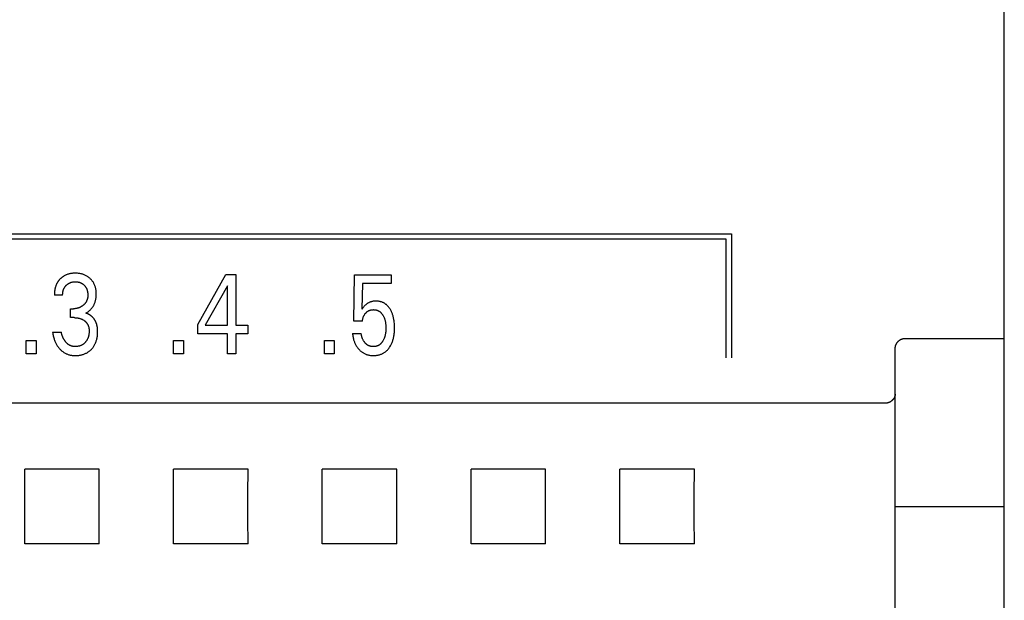
# Model space of a CAD drawing. Extents: x 0 to 594, y 0 to 420.
# Drawn here: x 141 to 161, y 272 to 283 of the extents above; entities that cross this region are included whole.
import ezdxf

# ---------------------------------------------------------------- set-up
doc = ezdxf.new("R2010")
doc.units = 0
doc.header["$LTSCALE"] = 32.67
doc.header["$MEASUREMENT"] = 0
doc.layers.add('20000_FRONT_O', color=7, linetype='CONTINUOUS')

msp = doc.modelspace()

# ---------------------------------------------------------------- linework, layer by layer
at = {"layer": '20000_FRONT_O', "color": 7, "linetype": 'Continuous'}
for p, q in [((160.58253, 236.84323), (160.58253, 336.04323)), ((131.13253, 278.94323), (155.08253, 278.94323)), ((155.08253, 278.94323), (155.08253, 276.44323)), ((154.97253, 278.83323), (131.24253, 278.83323)), ((154.97253, 276.44323), (154.97253, 278.83323)), ((144.32218, 277.11628), (144.88643, 278.12323)), ((144.88643, 278.12323), (145.08872, 278.12323)), ((145.08872, 278.12323), (145.08872, 277.09814)), ((147.46959, 277.17865), (147.48048, 278.11416)), ((147.48048, 278.11416), (148.22162, 278.11416)), ((147.64104, 277.93953), (147.63106, 277.42472)), ((148.22162, 277.93953), (147.64104, 277.93953)), ((148.22162, 278.11416), (148.22162, 277.93953)), ((144.91727, 277.89531), (144.47186, 277.09814)), ((144.91727, 277.09814), (144.91727, 277.89531)), ((141.59614, 277.70707), (141.43013, 277.70707)), ((141.7567, 277.25122), (141.7567, 277.43039)), ((141.7567, 277.43039), (141.81385, 277.43039)), ((141.82656, 277.25122), (141.7567, 277.25122)), ((147.64104, 277.17865), (147.46959, 277.17865)), ((141.39384, 276.9598), (141.56892, 276.9598)), ((144.32218, 276.92351), (144.32218, 277.11628)), ((144.47186, 277.09814), (144.91727, 277.09814)), ((145.08872, 277.09814), (145.33094, 277.09814)), ((145.33094, 277.09814), (145.33094, 276.92351)), ((140.86315, 276.52323), (140.86315, 276.79311)), ((140.86315, 276.79311), (141.06091, 276.79311)), ((141.06091, 276.79311), (141.06091, 276.52323)), ((143.83413, 276.52323), (143.83413, 276.79311)), ((143.83413, 276.79311), (144.03188, 276.79311)), ((144.03188, 276.79311), (144.03188, 276.52323)), ((144.91727, 276.92351), (144.32218, 276.92351)), ((144.91727, 276.52323), (144.91727, 276.92351)), ((145.08872, 276.92351), (145.08872, 276.52323)), ((145.33094, 276.92351), (145.08872, 276.92351)), ((146.87631, 276.52323), (146.87631, 276.79311)), ((146.87631, 276.79311), (147.07407, 276.79311)), ((147.07407, 276.79311), (147.07407, 276.52323)), ((147.44056, 276.93485), (147.61564, 276.93485)), ((158.58258, 276.83147), (160.58253, 276.83147)), ((158.38253, 243.27057), (158.38253, 276.62838)), ((141.06091, 276.52323), (140.86315, 276.52323)), ((144.03188, 276.52323), (143.83413, 276.52323)), ((145.08872, 276.52323), (144.91727, 276.52323)), ((147.07407, 276.52323), (146.87631, 276.52323)), ((158.18253, 275.5271), (125.68253, 275.5271)), ((142.3342, 274.1949), (140.83086, 274.1949)), ((145.3342, 274.1949), (143.83086, 274.1949)), ((148.3342, 274.1949), (146.83086, 274.1949)), ((151.3342, 274.1949), (149.83086, 274.1949)), ((154.3342, 274.1949), (152.83086, 274.1949)), ((158.38253, 273.44323), (160.58253, 273.44323)), ((142.3342, 272.69156), (140.83086, 272.69156)), ((145.3342, 272.69156), (143.83086, 272.69156)), ((148.3342, 272.69156), (146.83086, 272.69156)), ((151.3342, 272.69156), (149.83086, 272.69156)), ((154.3342, 272.69156), (152.83086, 272.69156))]:
    msp.add_line(p, q, dxfattribs=at)
for points in [[(142.06423, 277.34194), (142.07545, 277.34819), (142.08644, 277.35483), (142.09719, 277.36185), (142.10783, 277.36931), (142.11821, 277.37713), (142.12834, 277.38528), (142.13841, 277.39394), (142.14819, 277.40293), (142.15767, 277.41224), (142.16709, 277.42215), (142.17616, 277.43239), (142.18489, 277.44294), (142.19324, 277.45379), (142.20121, 277.46493), (142.20878, 277.47634), (142.21594, 277.48802), (142.22268, 277.49994), (142.22911, 277.51233), (142.23508, 277.52496), (142.24061, 277.53778), (142.24569, 277.55079), (142.25033, 277.56396), (142.25455, 277.57727), (142.25833, 277.59071), (142.26169, 277.60426), (142.26488, 277.61915), (142.26759, 277.63413), (142.26983, 277.64919), (142.27163, 277.66432), (142.273, 277.6795), (142.27395, 277.69471), (142.27451, 277.70995), (142.27469, 277.72521), (142.27449, 277.74131), (142.27386, 277.7574), (142.27278, 277.77346), (142.27124, 277.78947), (142.2692, 277.80542), (142.26664, 277.82129), (142.26354, 277.83706), (142.25987, 277.85272), (142.2565, 277.86522), (142.25275, 277.87763), (142.2486, 277.88991), (142.24407, 277.90206), (142.23914, 277.91405), (142.23381, 277.92586), (142.22809, 277.93748), (142.22196, 277.94889), (142.21542, 277.96007), (142.20859, 277.97083), (142.20138, 277.98135), (142.19379, 277.99161), (142.18585, 278.0016), (142.17757, 278.01131), (142.16897, 278.02075), (142.16005, 278.02989), (142.15084, 278.03873), (142.14134, 278.04725), (142.13033, 278.05647), (142.119, 278.06527), (142.10736, 278.07364), (142.09542, 278.08158), (142.0832, 278.08908), (142.07072, 278.09612), (142.05798, 278.10269), (142.04476, 278.1089), (142.03131, 278.11462), (142.01767, 278.11985), (142.00384, 278.12459), (141.98986, 278.12885), (141.97575, 278.13264), (141.96152, 278.13595), (141.94606, 278.13901), (141.93051, 278.14154), (141.91489, 278.14356), (141.89921, 278.1451), (141.88348, 278.14618), (141.86773, 278.14682), (141.85196, 278.14704), (141.83565, 278.14684), (141.81935, 278.1462), (141.80309, 278.14508), (141.78688, 278.14347), (141.77072, 278.14134), (141.75465, 278.13867), (141.73866, 278.13545), (141.72597, 278.13246), (141.71337, 278.12909), (141.70088, 278.12534), (141.68851, 278.1212), (141.67629, 278.11667), (141.66423, 278.11174), (141.65236, 278.10641), (141.64069, 278.10068), (141.62588, 278.09262)], [(141.62588, 278.09262), (141.61862, 278.08835), (141.61146, 278.0839), (141.6044, 278.0793), (141.59744, 278.07453), (141.59059, 278.0696), (141.58385, 278.06452), (141.57722, 278.05929), (141.5707, 278.05391), (141.56431, 278.04839), (141.55804, 278.04272), (141.55209, 278.0371), (141.54626, 278.03136), (141.54056, 278.02549), (141.53498, 278.0195), (141.52954, 278.01339), (141.52422, 278.00717), (141.51905, 278.00083), (141.51402, 277.99438), (141.50913, 277.98782), (141.50439, 277.98116), (141.4998, 277.97439), (141.49537, 277.96753), (141.49109, 277.96057), (141.48698, 277.95351), (141.48283, 277.94601), (141.47887, 277.93841), (141.47508, 277.93072), (141.47147, 277.92295), (141.46803, 277.91509), (141.46475, 277.90716), (141.46165, 277.89916), (141.45871, 277.8911), (141.45592, 277.88298), (141.4533, 277.8748), (141.45083, 277.86657), (141.44852, 277.85829), (141.44636, 277.84998), (141.44434, 277.84163), (141.44208, 277.83143), (141.44004, 277.82119), (141.4382, 277.81091), (141.43656, 277.80061), (141.43512, 277.79027), (141.43387, 277.77991), (141.43281, 277.76953), (141.43193, 277.75914), (141.43123, 277.74873), (141.43071, 277.73832), (141.43035, 277.7279), (141.43016, 277.71748), (141.43013, 277.70707)], [(141.59614, 277.70707), (141.59618, 277.716), (141.59644, 277.72494), (141.59692, 277.73387), (141.59763, 277.74279), (141.59857, 277.75169), (141.59975, 277.76056), (141.60118, 277.7694), (141.60286, 277.7782), (141.60481, 277.78695), (141.60678, 277.79475), (141.60897, 277.8025), (141.61138, 277.81018), (141.61402, 277.81778), (141.61689, 277.82529), (141.62, 277.83271), (141.62336, 277.84001), (141.62696, 277.84718), (141.63081, 277.85423), (141.63478, 277.86091), (141.63898, 277.86745), (141.6434, 277.87385), (141.64804, 277.88009), (141.65288, 277.88619), (141.65792, 277.89212), (141.66315, 277.89789), (141.66857, 277.90349), (141.67415, 277.90891), (141.67994, 277.91419), (141.68589, 277.91928), (141.692, 277.92417), (141.69826, 277.92886), (141.70468, 277.93334), (141.71123, 277.93761), (141.71792, 277.94164), (141.72475, 277.94545), (141.73173, 277.94903), (141.73884, 277.95237), (141.74605, 277.95547), (141.75336, 277.95833), (141.76077, 277.96095), (141.76825, 277.96333), (141.7758, 277.96547), (141.78342, 277.96737), (141.79163, 277.96915), (141.7999, 277.97066), (141.80821, 277.97192), (141.81655, 277.97293), (141.82492, 277.9737), (141.83332, 277.97424), (141.84173, 277.97457), (141.85014, 277.97468), (141.85873, 277.97459), (141.86732, 277.97428), (141.87589, 277.97374), (141.88444, 277.97297), (141.89296, 277.97196), (141.90144, 277.97069), (141.90989, 277.96917), (141.91828, 277.96737), (141.92597, 277.96548), (141.9336, 277.96334), (141.94116, 277.96097), (141.94864, 277.95836), (141.95603, 277.9555), (141.96332, 277.9524), (141.9705, 277.94905), (141.97755, 277.94545), (141.98436, 277.94166), (141.99104, 277.93764), (141.99758, 277.93338), (142.00397, 277.9289), (142.01021, 277.92421), (142.01628, 277.91931), (142.0222, 277.91421), (142.02794, 277.90891), (142.03343, 277.90351), (142.03874, 277.89794), (142.04386, 277.8922), (142.04879, 277.88629), (142.05352, 277.88022), (142.05805, 277.874), (142.06235, 277.86763), (142.06643, 277.86113), (142.07028, 277.85448), (142.07408, 277.84735), (142.07761, 277.84008), (142.0809, 277.83269), (142.08394, 277.82519), (142.08673, 277.81759), (142.0893, 277.80991), (142.09164, 277.80215), (142.09377, 277.79432), (142.09568, 277.78645), (142.09759, 277.77749), (142.09925, 277.76849), (142.10066, 277.75945), (142.10182, 277.75038), (142.10274, 277.74129), (142.10343, 277.73218), (142.10389, 277.72305), (142.10412, 277.71393), (142.10415, 277.7048)], [(142.10415, 277.7048), (142.10401, 277.69741), (142.10372, 277.69002), (142.10328, 277.68262), (142.10268, 277.67524), (142.10192, 277.66787), (142.10097, 277.66051), (142.09985, 277.65319), (142.09853, 277.6459), (142.09701, 277.63865), (142.09529, 277.63144), (142.09336, 277.62429), (142.09152, 277.61818), (142.08952, 277.61211), (142.08735, 277.60609), (142.08503, 277.60014), (142.08256, 277.59425), (142.07993, 277.58842), (142.07714, 277.58266), (142.07421, 277.57698), (142.07113, 277.57139), (142.0679, 277.56587), (142.06452, 277.56045), (142.06101, 277.55512), (142.05722, 277.54971), (142.05328, 277.5444), (142.0492, 277.5392), (142.04499, 277.5341), (142.04065, 277.52912), (142.03619, 277.52424), (142.0316, 277.51947), (142.0269, 277.51482), (142.0221, 277.51027), (142.01719, 277.50583), (142.01218, 277.5015), (142.00708, 277.49729), (142.00162, 277.49297), (141.99606, 277.48879), (141.99041, 277.48473), (141.98468, 277.4808), (141.97885, 277.477), (141.97295, 277.47335), (141.96696, 277.46983), (141.96089, 277.46645), (141.95474, 277.46321), (141.94852, 277.46012), (141.94164, 277.45692), (141.93468, 277.45389), (141.92765, 277.45104), (141.92054, 277.44838), (141.91337, 277.44589), (141.90614, 277.44359), (141.89884, 277.44148), (141.8915, 277.43956), (141.88411, 277.43782), (141.87641, 277.43622), (141.86866, 277.43482), (141.86089, 277.43363), (141.85308, 277.43262), (141.84526, 277.43181), (141.83741, 277.43118), (141.82956, 277.43074), (141.82171, 277.43047), (141.81386, 277.43039)], [(148.28255, 277.15942), (148.27877, 277.18873), (148.27625, 277.2049), (148.27341, 277.22103), (148.27023, 277.2371), (148.2667, 277.25309), (148.26281, 277.26901), (148.25855, 277.28482), (148.25389, 277.30053), (148.24884, 277.31611), (148.24447, 277.32855), (148.23982, 277.3409), (148.23489, 277.35313), (148.22967, 277.36524), (148.22415, 277.37722), (148.21833, 277.38906), (148.21219, 277.40073), (148.20573, 277.41225), (148.19894, 277.42358), (148.1932, 277.43263), (148.18723, 277.44153), (148.18104, 277.45028), (148.17462, 277.45886), (148.16797, 277.46727), (148.16108, 277.47547), (148.15396, 277.48346), (148.14659, 277.49123), (148.13899, 277.49876), (148.13114, 277.50603), (148.12305, 277.51304), (148.11532, 277.51928), (148.10738, 277.52527), (148.09925, 277.53101), (148.09094, 277.53648), (148.08245, 277.54167), (148.07379, 277.54659), (148.06498, 277.55122), (148.05603, 277.55555), (148.04694, 277.55958), (148.03773, 277.5633), (148.0284, 277.56671), (148.01844, 277.56996), (148.00838, 277.57286), (147.99823, 277.57541), (147.988, 277.57763), (147.97769, 277.57953), (147.96732, 277.58111), (147.95691, 277.58238), (147.94646, 277.58336), (147.93599, 277.58405), (147.9255, 277.58446), (147.915, 277.5846), (147.90316, 277.58444), (147.89134, 277.58393), (147.87955, 277.58306), (147.86781, 277.58181), (147.85612, 277.58017), (147.8445, 277.57812), (147.83296, 277.57566), (147.82362, 277.57333), (147.81436, 277.57071), (147.80518, 277.5678), (147.7961, 277.5646), (147.78713, 277.5611), (147.77828, 277.5573), (147.76956, 277.55321), (147.76099, 277.54882), (147.75262, 277.54416), (147.74443, 277.53921), (147.7364, 277.53399), (147.72855, 277.5285), (147.72089, 277.52275), (147.71342, 277.51676), (147.70616, 277.51054), (147.6991, 277.50409), (147.68846, 277.49358), (147.67824, 277.48267), (147.66672, 277.4696), (147.65556, 277.45622), (147.64315, 277.44059), (147.63106, 277.42472)], [(142.29617, 277.05662), (142.295, 277.06438), (142.2937, 277.07211), (142.29226, 277.07983), (142.29068, 277.08752), (142.28897, 277.09519), (142.28711, 277.10282), (142.2851, 277.11042), (142.28294, 277.11797), (142.28062, 277.12548), (142.27814, 277.13294), (142.2755, 277.14035), (142.273, 277.14692), (142.27036, 277.15344), (142.2676, 277.15991), (142.2647, 277.16633), (142.26167, 277.17269), (142.25852, 277.17899), (142.25523, 277.18523), (142.25182, 277.1914), (142.24828, 277.1975), (142.24462, 277.20353), (142.24083, 277.20949), (142.23692, 277.21537), (142.23288, 277.22117), (142.22872, 277.22688), (142.22445, 277.23251), (142.22005, 277.23805), (142.21553, 277.2435), (142.21089, 277.24886), (142.20613, 277.25412), (142.20126, 277.25927), (142.19627, 277.26433), (142.19143, 277.26903), (142.18648, 277.27364), (142.18143, 277.27814), (142.17629, 277.28254), (142.17105, 277.28683), (142.16572, 277.29101), (142.16031, 277.29507), (142.15482, 277.29902), (142.14924, 277.30284), (142.14358, 277.30654), (142.13785, 277.31012), (142.13205, 277.31356), (142.12617, 277.31687), (142.12023, 277.32004), (142.11423, 277.32308), (142.10816, 277.32597), (142.10204, 277.32871), (142.09586, 277.33131), (142.08963, 277.33375), (142.08335, 277.33604), (142.07702, 277.33817), (142.07064, 277.34014), (142.06423, 277.34194)], [(147.64104, 277.17865), (147.64195, 277.18842), (147.64313, 277.19816), (147.64457, 277.20787), (147.64629, 277.21754), (147.64831, 277.22716), (147.65062, 277.23671), (147.65324, 277.24618), (147.6559, 277.25473), (147.65883, 277.26319), (147.66203, 277.27154), (147.66552, 277.27978), (147.66929, 277.28789), (147.67336, 277.29584), (147.67773, 277.30364), (147.68222, 277.31095), (147.68698, 277.3181), (147.692, 277.32506), (147.69727, 277.33184), (147.70279, 277.33843), (147.70855, 277.34482), (147.71452, 277.35101), (147.72022, 277.35653), (147.72611, 277.36185), (147.73217, 277.36697), (147.7384, 277.37185), (147.74482, 277.37651), (147.75141, 277.3809), (147.75817, 277.38503), (147.76491, 277.38878), (147.77181, 277.39225), (147.77885, 277.39546), (147.786, 277.39838), (147.79326, 277.40102), (147.80062, 277.40337), (147.80806, 277.40544), (147.81594, 277.4073), (147.82387, 277.40884), (147.83187, 277.41008), (147.83991, 277.41104), (147.84798, 277.41171), (147.85608, 277.41211), (147.8642, 277.41224), (147.87189, 277.41214), (147.87957, 277.4118), (147.88723, 277.41122), (147.89487, 277.4104), (147.90248, 277.40932), (147.91004, 277.40799), (147.91754, 277.40638), (147.92497, 277.4045), (147.93233, 277.40234), (147.9396, 277.3999), (147.94645, 277.39728), (147.9532, 277.39441), (147.95984, 277.39128), (147.96636, 277.3879), (147.97276, 277.38428), (147.97902, 277.38043), (147.98513, 277.37636), (147.99108, 277.37207), (147.99688, 277.36756), (148.00249, 277.36285), (148.00907, 277.35688), (148.01538, 277.35064), (148.02144, 277.34415), (148.02725, 277.33743), (148.03282, 277.3305), (148.03817, 277.32339), (148.04329, 277.31611), (148.04819, 277.30868), (148.05289, 277.30112), (148.05798, 277.29241), (148.06282, 277.28356), (148.0674, 277.2746), (148.07174, 277.26551), (148.07583, 277.25632), (148.07968, 277.24703), (148.08329, 277.23764), (148.08666, 277.22817), (148.09055, 277.21618), (148.09409, 277.20408), (148.09728, 277.19188), (148.10015, 277.1796), (148.1027, 277.16724), (148.10495, 277.15482), (148.10692, 277.14236), (148.10879, 277.12835), (148.11034, 277.11429), (148.11158, 277.10021), (148.11251, 277.08611), (148.11316, 277.07198), (148.11354, 277.05785), (148.11367, 277.04371), (148.11352, 277.02773), (148.11305, 277.01176), (148.11224, 276.99581), (148.11107, 276.97988), (148.10952, 276.96399)], [(141.82656, 277.25122), (141.83741, 277.25111), (141.84827, 277.25075), (141.85911, 277.25013), (141.86995, 277.24926), (141.88075, 277.2481), (141.89152, 277.24666), (141.90225, 277.24492), (141.9121, 277.24305), (141.92189, 277.2409), (141.93162, 277.23849), (141.94127, 277.2358), (141.95084, 277.23283), (141.96031, 277.22957), (141.96969, 277.22602), (141.97855, 277.22236), (141.98729, 277.21841), (141.99591, 277.2142), (142.00438, 277.20971), (142.01271, 277.20493), (142.02087, 277.19987), (142.02885, 277.19453), (142.03525, 277.18993), (142.04151, 277.18514), (142.04762, 277.18017), (142.05357, 277.175), (142.05936, 277.16964), (142.06495, 277.1641), (142.07036, 277.15837), (142.07556, 277.15246), (142.08054, 277.14637), (142.0853, 277.1401), (142.08976, 277.13374), (142.09398, 277.12721), (142.09797, 277.12054), (142.10172, 277.11373), (142.10523, 277.10679), (142.10851, 277.09973), (142.11154, 277.09257), (142.11432, 277.08531), (142.11687, 277.07796), (142.11916, 277.07055), (142.12165, 277.06136), (142.12378, 277.0521), (142.12557, 277.04276), (142.12706, 277.03337), (142.12825, 277.02393), (142.12916, 277.01444), (142.12982, 277.00493), (142.13024, 276.99541), (142.13045, 276.98588), (142.13044, 276.97405), (142.13011, 276.96223), (142.12947, 276.95044), (142.12852, 276.93867), (142.12724, 276.92694), (142.12562, 276.91525), (142.12367, 276.9036), (142.12138, 276.89201), (142.11933, 276.88293), (142.11706, 276.87389), (142.11455, 276.86492), (142.1118, 276.85602), (142.10881, 276.8472), (142.10555, 276.83848), (142.10203, 276.82987), (142.09824, 276.82138), (142.09417, 276.81301), (142.09008, 276.80528), (142.08573, 276.79769), (142.08115, 276.79023), (142.07632, 276.78293), (142.07126, 276.77578), (142.06597, 276.76879), (142.06047, 276.76198), (142.05474, 276.75534), (142.04881, 276.74888), (142.0425, 276.74246), (142.03599, 276.73625), (142.02927, 276.73026), (142.02235, 276.72451), (142.01523, 276.71902), (142.00793, 276.71379), (142.00044, 276.70883), (141.99277, 276.70416), (141.98492, 276.69978), (141.97692, 276.6957), (141.96876, 276.69191), (141.96047, 276.68842), (141.95207, 276.68522), (141.94355, 276.6823), (141.93494, 276.67967), (141.92624, 276.67732), (141.91677, 276.6751), (141.90723, 276.6732), (141.89763, 276.67162), (141.88799, 276.67035), (141.87832, 276.6694), (141.86863, 276.66876), (141.85893, 276.66842), (141.84923, 276.66837)], [(147.44056, 276.93485), (147.44237, 276.91606), (147.44466, 276.8973), (147.44745, 276.87861), (147.45075, 276.85999), (147.45459, 276.84148), (147.45898, 276.82308), (147.46394, 276.80483), (147.4683, 276.79048), (147.47303, 276.77626), (147.47815, 276.76218), (147.48367, 276.74825), (147.4896, 276.73449), (147.49594, 276.72093), (147.50271, 276.70758), (147.50991, 276.69445), (147.51716, 276.6822), (147.52481, 276.67019), (147.53284, 276.65842), (147.54124, 276.64691), (147.55001, 276.63568), (147.55914, 276.62473), (147.56863, 276.61408), (147.57845, 276.60374), (147.58782, 276.59448), (147.59747, 276.58551), (147.60739, 276.57686), (147.61759, 276.56853), (147.62805, 276.56055), (147.63878, 276.55293), (147.64976, 276.54569), (147.661, 276.53885), (147.67225, 276.53255), (147.68373, 276.52665), (147.69541, 276.52116), (147.70727, 276.51608), (147.71931, 276.51141), (147.7315, 276.50716), (147.74382, 276.50333), (147.75625, 276.49992), (147.7714, 276.49637), (147.78667, 276.49342), (147.80205, 276.49104), (147.81751, 276.48923), (147.83303, 276.48796), (147.8486, 276.4872), (147.8642, 276.48694), (147.87813, 276.48712), (147.89204, 276.48769), (147.90593, 276.48866), (147.91977, 276.49006), (147.93356, 276.4919), (147.94727, 276.4942), (147.96088, 276.49696), (147.97439, 276.50021), (147.98778, 276.50395), (148.00014, 276.50791), (148.01236, 276.5123), (148.02443, 276.51713), (148.03631, 276.5224), (148.048, 276.52809), (148.05947, 276.53419), (148.07071, 276.54072), (148.08169, 276.54765), (148.0924, 276.55498), (148.10321, 276.563), (148.1137, 276.57143), (148.12387, 276.58024), (148.13373, 276.58942), (148.14326, 276.59894), (148.15246, 276.60878), (148.16133, 276.61892), (148.16987, 276.62934), (148.17808, 276.64002), (148.18736, 276.65297), (148.19617, 276.66624), (148.20451, 276.67979), (148.21241, 276.69361), (148.21985, 276.70768), (148.22686, 276.72197), (148.23343, 276.73647), (148.23956, 276.75115), (148.24579, 276.76738), (148.25153, 276.78379), (148.25678, 276.80035), (148.26158, 276.81706), (148.26593, 276.83389), (148.26985, 276.85083), (148.27336, 276.86786), (148.27646, 276.88496), (148.27989, 276.90714), (148.28271, 276.92941), (148.28495, 276.95174), (148.28664, 276.97412), (148.28781, 276.99655), (148.28851, 277.01899), (148.28875, 277.04144), (148.28855, 277.0651), (148.28786, 277.08874), (148.28665, 277.11234), (148.28489, 277.13591), (148.28255, 277.15942)], [(141.39384, 276.9598), (141.39648, 276.94023), (141.39959, 276.92071), (141.40318, 276.90127), (141.40728, 276.88193), (141.4119, 276.8627), (141.41706, 276.84361), (141.42277, 276.82467), (141.42773, 276.80972), (141.43305, 276.7949), (141.43876, 276.78022), (141.44486, 276.76571), (141.45135, 276.75137), (141.45824, 276.73722), (141.46554, 276.72328), (141.47327, 276.70957), (141.48099, 276.69679), (141.4891, 276.68423), (141.49757, 276.67192), (141.50641, 276.65987), (141.51562, 276.64809), (141.52518, 276.6366), (141.53509, 276.6254), (141.54534, 276.61451), (141.55541, 276.60444), (141.56579, 276.59468), (141.57647, 276.58525), (141.58743, 276.57616), (141.59869, 276.56744), (141.61023, 276.5591), (141.62205, 276.55116), (141.63414, 276.54364), (141.64602, 276.53681), (141.65814, 276.5304), (141.67048, 276.5244), (141.68301, 276.51884), (141.69573, 276.51372), (141.70862, 276.50906), (141.72166, 276.50485), (141.73483, 276.50112), (141.74863, 276.49774), (141.76254, 276.49487), (141.77655, 276.49247), (141.79063, 276.49053), (141.80477, 276.48903), (141.81897, 276.48795), (141.83319, 276.48726), (141.84742, 276.48694), (141.86286, 276.48701), (141.87829, 276.4875), (141.89369, 276.48842), (141.90906, 276.48979), (141.92437, 276.4916), (141.93962, 276.49387), (141.9548, 276.4966), (141.96989, 276.49979), (141.98364, 276.50314), (141.99729, 276.5069), (142.01082, 276.51107), (142.02421, 276.51566), (142.03745, 276.52068), (142.05051, 276.52613), (142.06337, 276.53202), (142.07602, 276.53835), (142.08817, 276.54497), (142.10009, 276.55202), (142.11175, 276.55948), (142.12315, 276.56734), (142.13427, 276.57559), (142.1451, 276.58423), (142.15563, 276.59323), (142.16583, 276.6026), (142.17569, 276.61231), (142.1852, 276.62235), (142.19436, 276.63272), (142.20317, 276.64339), (142.2116, 276.65436), (142.21965, 276.6656), (142.22731, 276.67712), (142.23458, 276.68888), (142.24143, 276.70088), (142.2482, 276.71376), (142.25451, 276.72687), (142.26038, 276.74018), (142.26582, 276.75368), (142.27083, 276.76735), (142.27542, 276.78117), (142.2796, 276.79513), (142.28339, 276.80919), (142.28679, 276.82335), (142.29056, 276.84143), (142.29375, 276.85962), (142.29637, 276.87789), (142.29846, 276.89623), (142.30003, 276.91463), (142.30111, 276.93307), (142.30173, 276.95153), (142.30191, 276.97), (142.30168, 276.9874), (142.30104, 277.00477), (142.29994, 277.02211), (142.29833, 277.0394), (142.29617, 277.05662)], [(141.84923, 276.66837), (141.84244, 276.66852), (141.83564, 276.66882), (141.82884, 276.66928), (141.82205, 276.6699), (141.81528, 276.6707), (141.80853, 276.67167), (141.80181, 276.67282), (141.79513, 276.67417), (141.78849, 276.6757), (141.7819, 276.67745), (141.77611, 276.67916), (141.77036, 276.68104), (141.76466, 276.68308), (141.75902, 276.68527), (141.75344, 276.68761), (141.74792, 276.6901), (141.74248, 276.69274), (141.7371, 276.69551), (141.73179, 276.69843), (141.72657, 276.70148), (141.72143, 276.70466), (141.71554, 276.70853), (141.70977, 276.71256), (141.70412, 276.71676), (141.69859, 276.72111), (141.69317, 276.72561), (141.68786, 276.73024), (141.68267, 276.735), (141.6776, 276.73989), (141.67264, 276.7449), (141.6678, 276.75002), (141.66245, 276.75595), (141.65724, 276.76201), (141.65218, 276.7682), (141.64727, 276.7745), (141.64251, 276.78091), (141.6379, 276.78744), (141.63344, 276.79406), (141.62913, 276.80078), (141.62496, 276.8076), (141.62065, 276.81504), (141.61651, 276.82257), (141.61253, 276.8302), (141.60872, 276.83791), (141.60507, 276.84569), (141.60158, 276.85356), (141.59824, 276.86149), (141.59505, 276.86948), (141.592, 276.87752), (141.58842, 276.8876), (141.58505, 276.89775), (141.58189, 276.90797), (141.57893, 276.91824), (141.57616, 276.92857), (141.57357, 276.93894), (141.57116, 276.94935), (141.56892, 276.9598)], [(148.10952, 276.96399), (148.10702, 276.94417), (148.10534, 276.93314), (148.10344, 276.92214), (148.10132, 276.91118), (148.09897, 276.90026), (148.09637, 276.8894), (148.09353, 276.8786), (148.09043, 276.86788), (148.08706, 276.85724), (148.08375, 276.8476), (148.0802, 276.83805), (148.07641, 276.82859), (148.07239, 276.81922), (148.06812, 276.80996), (148.0636, 276.80082), (148.05883, 276.7918), (148.0538, 276.7829), (148.0496, 276.7759), (148.04523, 276.76901), (148.04068, 276.76223), (148.03595, 276.75558), (148.03102, 276.74907), (148.0259, 276.74273), (148.02057, 276.73657), (148.01503, 276.73059), (148.00928, 276.72482), (148.0033, 276.71928), (147.99819, 276.71487), (147.99293, 276.71063), (147.98753, 276.70656), (147.98199, 276.70268), (147.97633, 276.69898), (147.97054, 276.69548), (147.96465, 276.69217), (147.95865, 276.68908), (147.95255, 276.68619), (147.94637, 276.68353), (147.9401, 276.6811), (147.93282, 276.67859), (147.92546, 276.67638), (147.91801, 276.67447), (147.91048, 276.67283), (147.90289, 276.67146), (147.89524, 276.67035), (147.88754, 276.6695), (147.87979, 276.66889), (147.87201, 276.66852), (147.8642, 276.66837), (147.85688, 276.66843), (147.84955, 276.66869), (147.84222, 276.66914), (147.83491, 276.66979), (147.82762, 276.67064), (147.82036, 276.6717), (147.81314, 276.67298), (147.80597, 276.67446), (147.79887, 276.67616), (147.79184, 276.67808), (147.78489, 276.68023), (147.77803, 276.6826), (147.77127, 276.6852), (147.76463, 276.68804), (147.7581, 276.69111), (147.75171, 276.69442), (147.74547, 276.69798), (147.73904, 276.702), (147.73278, 276.70628), (147.72669, 276.71081), (147.72076, 276.71558), (147.71501, 276.72057), (147.70942, 276.72578), (147.704, 276.73118), (147.69874, 276.73678), (147.69365, 276.74255), (147.68872, 276.74848), (147.68396, 276.75456), (147.67936, 276.76078), (147.67493, 276.76713), (147.67066, 276.77359), (147.66655, 276.78016), (147.66261, 276.78681), (147.65781, 276.79543), (147.65326, 276.80416), (147.64898, 276.813), (147.64496, 276.82195), (147.64119, 276.831), (147.63766, 276.84013), (147.63439, 276.84935), (147.63137, 276.85864), (147.62858, 276.868), (147.62604, 276.87743), (147.62373, 276.8869), (147.62166, 276.89643), (147.61981, 276.90599), (147.6182, 276.91559), (147.61681, 276.92521), (147.61564, 276.93485)], [(158.38253, 276.62838), (158.38259, 276.6333), (158.38277, 276.63823), (158.38306, 276.64315), (158.38348, 276.64807), (158.38401, 276.65298), (158.38466, 276.65788), (158.38543, 276.66276), (158.38631, 276.66763), (158.38731, 276.67247), (158.38843, 276.6773), (158.38966, 276.68209), (158.391, 276.68685), (158.39246, 276.69157), (158.39402, 276.69623), (158.39569, 276.70084), (158.39747, 276.70541), (158.39936, 276.70994), (158.40136, 276.71442), (158.40347, 276.71885), (158.40568, 276.72322), (158.40799, 276.72755), (158.41041, 276.73181), (158.41293, 276.73602), (158.41555, 276.74016), (158.41827, 276.74424), (158.42108, 276.74825), (158.42398, 276.75217), (158.42696, 276.75601), (158.43004, 276.75978), (158.43321, 276.76348), (158.43647, 276.7671), (158.43981, 276.77064), (158.44324, 276.7741), (158.44674, 276.77748), (158.45033, 276.78077), (158.454, 276.78397), (158.45774, 276.78708), (158.46156, 276.79011), (158.46545, 276.79303), (158.46938, 276.79585), (158.47339, 276.79857), (158.47746, 276.80119), (158.48159, 276.80371), (158.48578, 276.80613), (158.49003, 276.80844), (158.49433, 276.81066), (158.49869, 276.81277), (158.5031, 276.81477), (158.50755, 276.81666), (158.51206, 276.81845), (158.5166, 276.82012), (158.52119, 276.82168), (158.52578, 276.82312), (158.5304, 276.82444), (158.53505, 276.82565), (158.53973, 276.82675), (158.54444, 276.82774), (158.54917, 276.82861), (158.55391, 276.82936), (158.55867, 276.83001), (158.56344, 276.83053), (158.56822, 276.83094), (158.57301, 276.83123), (158.57779, 276.83141), (158.58258, 276.83147)], [(158.38253, 275.712), (158.38247, 275.70785), (158.38229, 275.70369), (158.38199, 275.69954), (158.38157, 275.69539), (158.38104, 275.69125), (158.38039, 275.68713), (158.37964, 275.68301), (158.37878, 275.67892), (158.37781, 275.67485), (158.37674, 275.6708), (158.37557, 275.66678), (158.3743, 275.66278), (158.37294, 275.65883), (158.37148, 275.65491), (158.36975, 275.6506), (158.36791, 275.64634), (158.36597, 275.64214), (158.36392, 275.63799), (158.36176, 275.63389), (158.35951, 275.62985), (158.35715, 275.62586), (158.3547, 275.62194), (158.35216, 275.61807), (158.34953, 275.61426), (158.34681, 275.61052), (158.344, 275.60684), (158.34112, 275.60322), (158.3379, 275.59939), (158.3346, 275.59564), (158.33121, 275.59197), (158.32773, 275.58838), (158.32416, 275.58487), (158.32051, 275.58145), (158.31678, 275.57812), (158.31298, 275.57488), (158.30909, 275.57173), (158.30514, 275.56867), (158.30111, 275.56571), (158.29701, 275.56284), (158.29278, 275.56003), (158.28848, 275.55732), (158.28412, 275.55472), (158.27969, 275.55222), (158.27521, 275.54983), (158.27067, 275.54756), (158.26607, 275.54539), (158.26142, 275.54334), (158.25672, 275.5414), (158.25198, 275.53958), (158.24719, 275.53788), (158.24235, 275.5363), (158.23787, 275.53496), (158.23336, 275.53371), (158.22882, 275.53258), (158.22426, 275.53155), (158.21967, 275.53062), (158.21506, 275.5298), (158.21044, 275.52909), (158.2058, 275.52848), (158.20116, 275.52799), (158.1965, 275.5276), (158.19185, 275.52732), (158.18719, 275.52716), (158.18253, 275.5271)], [(160.58247, 274.54295), (160.58229, 274.58004), (160.58209, 274.60451), (160.58183, 274.62898), (160.58149, 274.65345)], [(140.83086, 272.69156), (140.83234, 273.19008), (140.83234, 273.69602), (140.83086, 274.1949)], [(142.3342, 272.69156), (142.33272, 273.19008), (142.33272, 273.69602), (142.3342, 274.1949)], [(143.83086, 272.69156), (143.83234, 273.19008), (143.83234, 273.69602), (143.83086, 274.1949)], [(145.3342, 272.69156), (145.33272, 273.19008), (145.33272, 273.69602), (145.3342, 274.1949)], [(146.83086, 272.69156), (146.83234, 273.19008), (146.83234, 273.69602), (146.83086, 274.1949)], [(148.3342, 272.69156), (148.33272, 273.19008), (148.33272, 273.69602), (148.3342, 274.1949)], [(149.83086, 272.69156), (149.83234, 273.19008), (149.83234, 273.69602), (149.83086, 274.1949)], [(151.3342, 272.69156), (151.33272, 273.19008), (151.33272, 273.69602), (151.3342, 274.1949)], [(152.83086, 272.69156), (152.83234, 273.19008), (152.83234, 273.69602), (152.83086, 274.1949)], [(154.3342, 272.69156), (154.33272, 273.19008), (154.33272, 273.69602), (154.3342, 274.1949)]]:
    msp.add_lwpolyline(points, dxfattribs=at)

doc.saveas('drawing.dxf')
